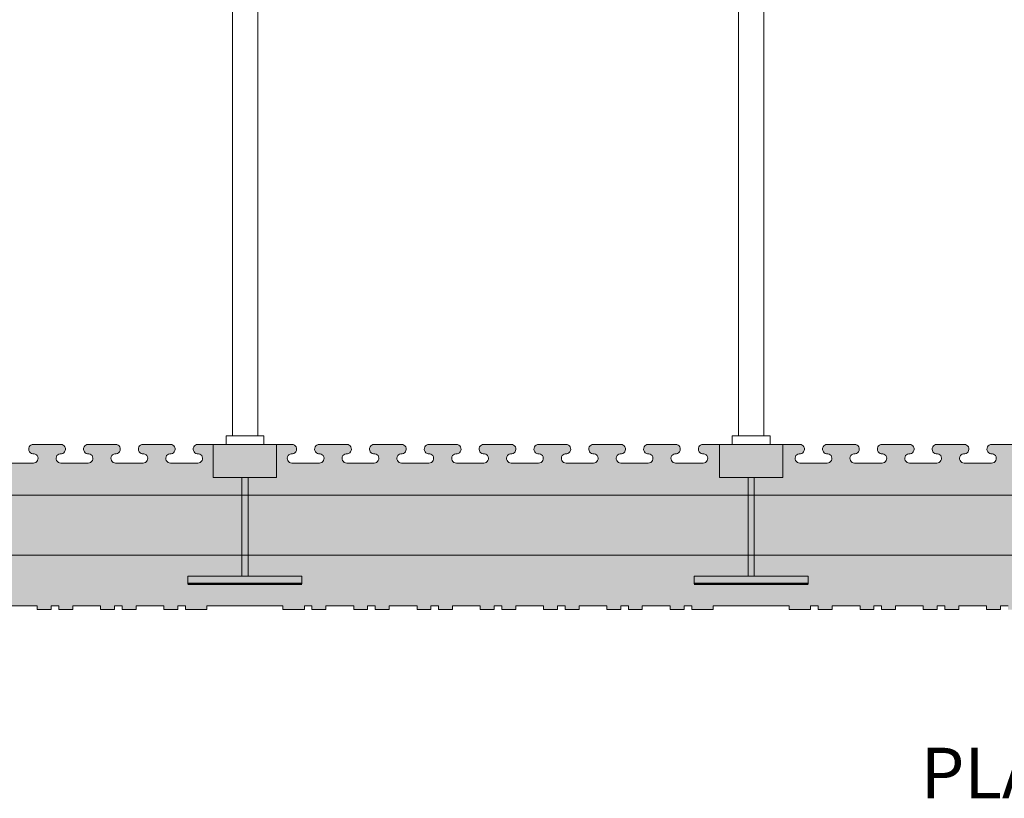
# Model space of a CAD drawing. Units: millimetres. Extents: x 63761 to 66125, y 93789 to 95268.
# Drawn here: x 64154 to 64543, y 93920 to 94228 of the extents above; entities that cross this region are included whole.
import ezdxf

# ---------------------------------------------------------------- set-up
doc = ezdxf.new("R2010")
doc.units = ezdxf.units.MM
doc.header["$MEASUREMENT"] = 0
for name, color, linetype, lineweight in [('Construction Details_Pen_No__2', 251, 'Continuous', 18), ('Construction Details_Pen_No__62', 9, 'Continuous', 18), ('Doc_ Finishes_Pen_No__104', 254, 'Continuous', 13), ('MegaForm Foundation MegaForm wall_Pen_No__2', 251, 'Continuous', 18), ('New_0_Pen_No__101', 252, 'Continuous', 50), ('New_0_Pen_No__62', 9, 'Continuous', 18), ('Text_Pen_No__41', 7, 'Continuous', 30)]:
    doc.layers.add(name, color=color, linetype=linetype, lineweight=lineweight)
doc.styles.add('GENERATED_STYLE_3', font='txt')

msp = doc.modelspace()

# ---------------------------------------------------------------- hatches: boundary and pattern name
at = {"layer": 'Doc_ Finishes_Pen_No__104', "linetype": 'Continuous', "lineweight": 13}
h = msp.add_hatch(dxfattribs=at)
h.set_pattern_fill('Styro_fill_small', color=254, style=0, pattern_type=2)
h.set_pattern_definition([(90, (0, 0), (-17.320508, 0), [10, -20]), (90, (-8.66, 15), (-17.320508, 0), [10, -20]), (150, (-3e-14, 10), (8.660254, 15), [10, -20]), (150, (-17.32, 10), (8.660254, 15), [10, -20]), (210, (0, 0), (-8.660254, 15), [10, -20]), (210, (-17.32, -6e-14), (-8.660254, 15), [10, -20])])
h.paths.add_polyline_path([(63939.84, 94047.77), (63939.84, 94027.77), (63945.84, 94027.77), (63945.84, 94007.77), (63942.84, 94007.77), (63942.84, 93996.52), (63944.34, 93996.52), (63944.34, 93995.02), (63949.84, 93995.02), (63949.84, 93996.52), (63960.84, 93996.52), (63960.84, 93995.02), (63966.34, 93995.02), (63966.34, 93996.52), (63969.34, 93996.52), (63969.34, 93995.02), (63974.84, 93995.02), (63974.84, 93996.52), (63985.84, 93996.52), (63985.84, 93995.02), (63991.34, 93995.02), (63991.34, 93996.52), (63994.34, 93996.52), (63994.34, 93995.02), (63999.84, 93995.02), (63999.84, 93996.52), (64010.84, 93996.52), (64010.84, 93995.02), (64016.34, 93995.02), (64016.34, 93996.52), (64019.34, 93996.52), (64019.34, 93995.02), (64027.84, 93995.02), (64027.84, 93996.52), (64057.84, 93996.52), (64057.84, 93995.02), (64066.34, 93995.02), (64066.34, 93996.52), (64069.34, 93996.52), (64069.34, 93995.02), (64074.84, 93995.02), (64074.84, 93996.52), (64085.84, 93996.52), (64085.84, 93995.02), (64091.34, 93995.02), (64091.34, 93996.52), (64094.34, 93996.52), (64094.34, 93995.02), (64099.84, 93995.02), (64099.84, 93996.52), (64110.84, 93996.52), (64110.84, 93995.02), (64116.34, 93995.02), (64116.34, 93996.52), (64119.34, 93996.52), (64119.34, 93995.02), (64124.84, 93995.02), (64124.84, 93996.52), (64135.84, 93996.52), (64135.84, 93995.02), (64141.34, 93995.02), (64141.34, 93996.52), (64144.34, 93996.52), (64144.34, 93995.02), (64149.84, 93995.02), (64149.84, 93996.52), (64160.84, 93996.52), (64160.84, 93995.02), (64166.34, 93995.02), (64166.34, 93996.52), (64169.34, 93996.52), (64169.34, 93995.02), (64174.84, 93995.02), (64174.84, 93996.52), (64185.84, 93996.52), (64185.84, 93995.02), (64191.34, 93995.02), (64191.34, 93996.52), (64194.34, 93996.52), (64194.34, 93995.02), (64199.84, 93995.02), (64199.84, 93996.52), (64210.84, 93996.52), (64210.84, 93995.02), (64216.34, 93995.02), (64216.34, 93996.52), (64219.34, 93996.52), (64219.34, 93995.02), (64227.84, 93995.02), (64227.84, 93996.52), (64242.84, 93996.52), (64257.84, 93996.52), (64257.84, 93995.02), (64266.34, 93995.02), (64266.34, 93996.52), (64269.34, 93996.52), (64269.34, 93995.02), (64274.84, 93995.02), (64274.84, 93996.52), (64285.84, 93996.52), (64285.84, 93995.02), (64291.34, 93995.02), (64291.34, 93996.52), (64294.34, 93996.52), (64294.34, 93995.02), (64299.84, 93995.02), (64299.84, 93996.52), (64310.84, 93996.52), (64310.84, 93995.02), (64316.34, 93995.02), (64316.34, 93996.52), (64319.34, 93996.52), (64319.34, 93995.02), (64324.84, 93995.02), (64324.84, 93996.52), (64335.84, 93996.52), (64335.84, 93995.02), (64341.34, 93995.02), (64341.34, 93996.52), (64344.34, 93996.52), (64344.34, 93995.02), (64349.84, 93995.02), (64349.84, 93996.52), (64360.84, 93996.52), (64360.84, 93995.02), (64366.34, 93995.02), (64366.34, 93996.52), (64369.34, 93996.52), (64369.34, 93995.02), (64374.84, 93995.02), (64374.84, 93996.52), (64385.84, 93996.52), (64385.84, 93995.02), (64391.34, 93995.02), (64391.34, 93996.52), (64394.34, 93996.52), (64394.34, 93995.02), (64399.84, 93995.02), (64399.84, 93996.52), (64410.84, 93996.52), (64410.84, 93995.02), (64416.34, 93995.02), (64416.34, 93996.52), (64419.34, 93996.52), (64419.34, 93995.02), (64427.84, 93995.02), (64427.84, 93996.52), (64457.84, 93996.52), (64457.84, 93995.02), (64466.34, 93995.02), (64466.34, 93996.52), (64469.34, 93996.52), (64469.34, 93995.02), (64474.84, 93995.02), (64474.84, 93996.52), (64485.84, 93996.52), (64485.84, 93995.02), (64491.34, 93995.02), (64491.34, 93996.52), (64494.34, 93996.52), (64494.34, 93995.02), (64499.84, 93995.02), (64499.84, 93996.52), (64510.84, 93996.52), (64510.84, 93995.02), (64516.34, 93995.02), (64516.34, 93996.52), (64519.34, 93996.52), (64519.34, 93995.02), (64524.84, 93995.02), (64524.84, 93996.52), (64535.84, 93996.52), (64535.84, 93995.02), (64541.34, 93995.02), (64541.34, 93996.52), (64542.84, 93996.52), (64544.34, 93996.52), (64544.34, 93995.02), (64549.84, 93995.02), (64549.84, 93996.52), (64560.84, 93996.52), (64560.84, 93995.02), (64566.34, 93995.02), (64566.34, 93996.52), (64569.34, 93996.52), (64569.34, 93995.02), (64574.84, 93995.02), (64574.84, 93996.52), (64585.84, 93996.52), (64585.84, 93995.02), (64591.34, 93995.02), (64591.34, 93996.52), (64594.34, 93996.52), (64594.34, 93995.02), (64599.84, 93995.02), (64599.84, 93996.52), (64610.84, 93996.52), (64610.84, 93995.02), (64616.34, 93995.02), (64616.34, 93996.52), (64619.34, 93996.52), (64619.34, 93995.02), (64627.84, 93995.02), (64627.84, 93996.52), (64657.84, 93996.52), (64657.84, 93995.02), (64666.34, 93995.02), (64666.34, 93996.52), (64669.34, 93996.52), (64669.34, 93995.02), (64674.84, 93995.02), (64674.84, 93996.52), (64685.84, 93996.52), (64685.84, 93995.02), (64691.34, 93995.02), (64691.34, 93996.52), (64694.34, 93996.52), (64694.34, 93995.02), (64699.84, 93995.02), (64699.84, 93996.52), (64710.84, 93996.52), (64710.84, 93995.02), (64716.34, 93995.02), (64716.34, 93996.52), (64719.34, 93996.52), (64719.34, 93995.02), (64724.84, 93995.02), (64724.84, 93996.52), (64735.84, 93996.52), (64735.84, 93995.02), (64741.34, 93995.02), (64741.34, 93996.52), (64744.34, 93996.52), (64744.34, 93995.02), (64749.84, 93995.02), (64749.84, 93996.52), (64760.84, 93996.52), (64760.84, 93995.02), (64766.34, 93995.02), (64766.34, 93996.52), (64769.34, 93996.52), (64769.34, 93995.02), (64774.84, 93995.02), (64774.84, 93996.52), (64785.84, 93996.52), (64785.84, 93995.02), (64791.34, 93995.02), (64791.34, 93996.52), (64794.34, 93996.52), (64794.34, 93995.02), (64799.84, 93995.02), (64799.84, 93996.52), (64810.84, 93996.52), (64810.84, 93995.02), (64816.34, 93995.02), (64816.34, 93996.52), (64819.34, 93996.52), (64819.34, 93995.02), (64827.84, 93995.02), (64827.84, 93996.52), (64842.84, 93996.52), (64857.84, 93996.52), (64857.84, 93995.02), (64866.34, 93995.02), (64866.34, 93996.52), (64869.34, 93996.52), (64869.34, 93995.02), (64874.84, 93995.02), (64874.84, 93996.52), (64885.84, 93996.52), (64885.84, 93995.02), (64891.34, 93995.02), (64891.34, 93996.52), (64894.34, 93996.52), (64894.34, 93995.02), (64899.84, 93995.02), (64899.84, 93996.52), (64910.84, 93996.52), (64910.84, 93995.02), (64916.34, 93995.02), (64916.34, 93996.52), (64919.34, 93996.52), (64919.34, 93995.02), (64924.84, 93995.02), (64924.84, 93996.52), (64935.84, 93996.52), (64935.84, 93995.02), (64941.34, 93995.02), (64941.34, 93996.52), (64944.34, 93996.52), (64944.34, 93995.02), (64949.84, 93995.02), (64949.84, 93996.52), (64960.84, 93996.52), (64960.84, 93995.02), (64966.34, 93995.02), (64966.34, 93996.52), (64969.34, 93996.52), (64969.34, 93995.02), (64974.84, 93995.02), (64974.84, 93996.52), (64985.84, 93996.52), (64985.84, 93995.02), (64991.34, 93995.02), (64991.34, 93996.52), (64994.34, 93996.52), (64994.34, 93995.02), (64999.84, 93995.02), (64999.84, 93996.52), (65010.84, 93996.52), (65010.84, 93995.02), (65016.34, 93995.02), (65016.34, 93996.52), (65019.34, 93996.52), (65019.34, 93995.02), (65027.84, 93995.02), (65027.84, 93996.52), (65057.84, 93996.52), (65057.84, 93995.02), (65066.34, 93995.02), (65066.34, 93996.52), (65069.34, 93996.52), (65069.34, 93995.02), (65074.84, 93995.02), (65074.84, 93996.52), (65085.84, 93996.52), (65085.84, 93995.02), (65091.34, 93995.02), (65091.34, 93996.52), (65094.34, 93996.52), (65094.34, 93995.02), (65099.84, 93995.02), (65099.84, 93996.52), (65110.84, 93996.52), (65110.84, 93995.02), (65116.34, 93995.02), (65116.34, 93996.52), (65119.34, 93996.52), (65119.34, 93995.02), (65124.84, 93995.02), (65124.84, 93996.52), (65135.84, 93996.52), (65135.84, 93995.02), (65141.34, 93995.02), (65141.34, 93996.52), (65142.84, 93996.52), (65142.84, 94007.77), (65145.84, 94007.77), (65145.84, 94027.77), (65139.84, 94027.77), (65139.84, 94047.77), (65142.84, 94047.77), (65142.84, 94060.27), (65137.84, 94060.27, 1.064468), (65138.07, 94056.59, -0.939436), (65137.84, 94052.91), (65127.01, 94052.91, -0.939436), (65126.78, 94056.59, 1.064468), (65127.01, 94060.27), (65116.19, 94060.27, 0.939436), (65115.96, 94056.59, -1.064468), (65116.19, 94052.91), (65105.36, 94052.91, -1.064468), (65105.59, 94056.59, 0.939436), (65105.36, 94060.27), (65097.18, 94060.27), (65094.53, 94060.27, 1.064468), (65094.76, 94056.59, -0.939436), (65094.53, 94052.91), (65083.7, 94052.91, -0.939436), (65083.47, 94056.59, 1.064468), (65083.71, 94060.27), (65081.67, 94060.27), (65072.88, 94060.27, 1.064468), (65073.11, 94056.59, -0.939436), (65072.88, 94052.91), (65062.05, 94052.91, -0.939436), (65061.82, 94056.59, 1.06447), (65062.05, 94060.27), (65042.84, 94060.27), (65023.84, 94060.27, 1.064467), (65024.07, 94056.59, -0.939436), (65023.84, 94052.91), (65013.01, 94052.91, -0.939436), (65012.78, 94056.59, 1.064468), (65013.01, 94060.27), (65002.19, 94060.27, 0.939436), (65001.96, 94056.59, -1.064468), (65002.19, 94052.91), (64991.36, 94052.91, -1.064468), (64991.59, 94056.59, 0.939436), (64991.36, 94060.27), (64980.53, 94060.27, 0.939436), (64980.3, 94056.59, -1.064468), (64980.53, 94052.91), (64969.7, 94052.91, -1.064468), (64969.93, 94056.59, 0.939436), (64969.7, 94060.27), (64958.88, 94060.27, 0.939436), (64958.65, 94056.59, -1.064468), (64958.88, 94052.91), (64948.05, 94052.91, -1.064468), (64948.28, 94056.59, 0.939436), (64948.05, 94060.27), (64937.22, 94060.27, 0.938927), (64936.99, 94056.59, -1.064468), (64937.22, 94052.91), (64926.39, 94052.91, -1.064468), (64926.62, 94056.59, 0.939436), (64926.39, 94060.27), (64915.56, 94060.27, 0.939436), (64915.33, 94056.59, -1.064468), (64915.56, 94052.91), (64904.73, 94052.91, -1.064468), (64904.96, 94056.59, 0.939436), (64904.73, 94060.27), (64893.91, 94060.27, 1.064468), (64894.14, 94056.59, -0.939436), (64893.91, 94052.91), (64883.08, 94052.91, -0.939436), (64882.85, 94056.59, 1.062853), (64883.08, 94060.27), (64872.25, 94060.27, 1.064468), (64872.48, 94056.59, -0.939436), (64872.25, 94052.91), (64861.42, 94052.91, -0.939436), (64861.19, 94056.59, 1.064469), (64861.42, 94060.27), (64842.84, 94060.27), (64824.26, 94060.27, 1.064469), (64824.49, 94056.59, -0.939436), (64824.26, 94052.91), (64813.43, 94052.91, -0.939436), (64813.2, 94056.59, 1.064468), (64813.43, 94060.27), (64802.6, 94060.27, 0.93806), (64802.37, 94056.59, -1.064468), (64802.6, 94052.91), (64791.77, 94052.91, -1.064468), (64792, 94056.59, 0.939436), (64791.77, 94060.27), (64780.95, 94060.27, 0.938717), (64780.72, 94056.59, -1.064468), (64780.95, 94052.91), (64770.12, 94052.91, -1.064468), (64770.35, 94056.59, 0.939436), (64770.12, 94060.27), (64759.29, 94060.27, 0.938717), (64759.06, 94056.59, -1.064468), (64759.29, 94052.91), (64748.46, 94052.91, -1.064468), (64748.69, 94056.59, 0.939436), (64748.46, 94060.27), (64737.63, 94060.27, 0.939436), (64737.4, 94056.59, -1.064468), (64737.63, 94052.91), (64726.8, 94052.91, -1.064468), (64727.03, 94056.59, 0.939436), (64726.8, 94060.27), (64715.98, 94060.27, 0.939436), (64715.75, 94056.59, -1.064468), (64715.98, 94052.91), (64705.15, 94052.91, -1.064468), (64705.38, 94056.59, 0.939436), (64705.15, 94060.27), (64694.33, 94060.27, 0.939436), (64694.1, 94056.59, -1.064468), (64694.33, 94052.91), (64683.5, 94052.91, -1.064468), (64683.73, 94056.59, 0.939436), (64683.5, 94060.27), (64672.67, 94060.27, 1.064468), (64672.9, 94056.59, -0.939436), (64672.67, 94052.91), (64661.84, 94052.91, -0.939436), (64661.61, 94056.59, 1.064467), (64661.84, 94060.27), (64642.84, 94060.27), (64623.63, 94060.27, 1.06447), (64623.86, 94056.59, -0.939436), (64623.63, 94052.91), (64612.8, 94052.91, -0.939436), (64612.57, 94056.59, 1.064468), (64612.8, 94060.27), (64601.98, 94060.27, 0.93806), (64601.75, 94056.59, -1.064468), (64601.98, 94052.91), (64591.15, 94052.91, -1.064468), (64591.38, 94056.59, 0.939436), (64591.15, 94060.27), (64580.32, 94060.27, 0.938902), (64580.1, 94056.59, -1.064468), (64580.33, 94052.91), (64569.5, 94052.91, -1.064468), (64569.73, 94056.59, 0.939436), (64569.5, 94060.27), (64558.67, 94060.27, 0.938855), (64558.44, 94056.59, -1.064468), (64558.67, 94052.91), (64547.84, 94052.91, -1.064468), (64548.07, 94056.59, 0.939436), (64547.84, 94060.27), (64537.84, 94060.27, 0.939436), (64537.61, 94056.59, -1.064468), (64537.84, 94052.91), (64527.01, 94052.91, -1.064468), (64527.24, 94056.59, 0.939436), (64527.01, 94060.27), (64516.19, 94060.27, 0.939436), (64515.96, 94056.59, -1.064468), (64516.19, 94052.91), (64505.36, 94052.91, -1.064468), (64505.59, 94056.59, 0.939436), (64505.36, 94060.27), (64494.53, 94060.27, 1.064468), (64494.76, 94056.59, -0.939436), (64494.53, 94052.91), (64483.7, 94052.91, -0.939436), (64483.47, 94056.59, 1.062853), (64483.71, 94060.27), (64472.88, 94060.27, 1.064468), (64473.11, 94056.59, -0.939436), (64472.88, 94052.91), (64462.05, 94052.91, -0.939436), (64461.82, 94056.59, 1.06447), (64462.05, 94060.27), (64442.84, 94060.27), (64423.84, 94060.27, 1.064467), (64424.07, 94056.59, -0.939436), (64423.84, 94052.91), (64413.01, 94052.91, -0.939436), (64412.78, 94056.59, 1.064468), (64413.01, 94060.27), (64402.19, 94060.27, 0.939436), (64401.96, 94056.59, -1.064468), (64402.19, 94052.91), (64391.36, 94052.91, -1.064468), (64391.59, 94056.59, 0.939436), (64391.36, 94060.27), (64380.53, 94060.27, 0.939436), (64380.3, 94056.59, -1.064468), (64380.53, 94052.91), (64369.7, 94052.91, -1.064468), (64369.93, 94056.59, 0.939436), (64369.7, 94060.27), (64358.88, 94060.27, 0.939436), (64358.65, 94056.59, -1.064468), (64358.88, 94052.91), (64348.05, 94052.91, -1.064468), (64348.28, 94056.59, 0.939436), (64348.05, 94060.27), (64337.22, 94060.27, 0.938927), (64336.99, 94056.59, -1.064468), (64337.22, 94052.91), (64326.39, 94052.91, -1.064468), (64326.62, 94056.59, 0.939436), (64326.39, 94060.27), (64315.56, 94060.27, 0.938927), (64315.33, 94056.59, -1.064468), (64315.56, 94052.91), (64304.73, 94052.91, -1.064468), (64304.96, 94056.59, 0.939436), (64304.73, 94060.27), (64296.37, 94060.27), (64293.91, 94060.27, 1.064468), (64294.14, 94056.59, -0.939436), (64293.91, 94052.91), (64283.08, 94052.91, -0.939436), (64282.85, 94056.59, 1.064468), (64283.08, 94060.27), (64280.43, 94060.27), (64272.25, 94060.27, 1.064468), (64272.48, 94056.59, -0.939436), (64272.25, 94052.91), (64261.42, 94052.91, -0.939436), (64261.19, 94056.59, 1.064469), (64261.42, 94060.27), (64242.84, 94060.27), (64224.26, 94060.27, 1.064469), (64224.49, 94056.59, -0.939436), (64224.26, 94052.91), (64213.43, 94052.91, -0.939436), (64213.2, 94056.59, 1.064468), (64213.43, 94060.27), (64202.6, 94060.27, 0.93806), (64202.37, 94056.59, -1.064468), (64202.6, 94052.91), (64191.77, 94052.91, -1.064468), (64192, 94056.59, 0.939436), (64191.77, 94060.27), (64180.95, 94060.27, 0.938717), (64180.72, 94056.59, -1.064468), (64180.95, 94052.91), (64170.12, 94052.91, -1.064468), (64170.35, 94056.59, 0.939436), (64170.12, 94060.27), (64159.29, 94060.27, 0.938717), (64159.06, 94056.59, -1.064468), (64159.29, 94052.91), (64148.46, 94052.91, -1.064468), (64148.69, 94056.59, 0.939436), (64148.46, 94060.27), (64137.63, 94060.27, 0.939436), (64137.4, 94056.59, -1.064468), (64137.63, 94052.91), (64126.8, 94052.91, -1.064468), (64127.03, 94056.59, 0.939436), (64126.8, 94060.27), (64115.98, 94060.27, 0.939436), (64115.75, 94056.59, -1.064468), (64115.98, 94052.91), (64105.15, 94052.91, -1.064468), (64105.38, 94056.59, 0.939436), (64105.15, 94060.27), (64094.33, 94060.27, 0.939436), (64094.1, 94056.59, -1.064468), (64094.33, 94052.91), (64083.5, 94052.91, -1.064468), (64083.73, 94056.59, 0.939436), (64083.5, 94060.27), (64072.67, 94060.27, 1.064468), (64072.9, 94056.59, -0.939436), (64072.67, 94052.91), (64061.84, 94052.91, -0.939436), (64061.61, 94056.59, 1.064467), (64061.84, 94060.27), (64042.84, 94060.27), (64023.63, 94060.27, 1.06447), (64023.86, 94056.59, -0.939436), (64023.63, 94052.91), (64012.8, 94052.91, -0.939436), (64012.57, 94056.59, 1.064468), (64012.8, 94060.27), (64007.84, 94060.27), (64005.27, 94060.27), (64001.98, 94060.27, 1.064468), (64002.21, 94056.59, -0.939436), (64001.98, 94052.91), (63991.15, 94052.91, -0.939436), (63990.92, 94056.59, 1.064468), (63991.15, 94060.27), (63988.59, 94060.27), (63986.07, 94060.27), (63980.33, 94060.27, 1.064468), (63980.56, 94056.59, -0.939436), (63980.33, 94052.91), (63969.5, 94052.91, -0.939436), (63969.27, 94056.59, 1.064468), (63969.5, 94060.27), (63965.48, 94060.27), (63958.67, 94060.27, 0.938821), (63958.44, 94056.59, -1.064468), (63958.67, 94052.91), (63947.84, 94052.91, -1.064468), (63948.07, 94056.59, 0.939436), (63947.84, 94060.27), (63942.84, 94060.27), (63942.84, 94052.91), (63942.84, 94047.77)])

# ---------------------------------------------------------------- linework, layer by layer
at = {"layer": 'Construction Details_Pen_No__2', "color": 251, "linetype": 'Continuous', "lineweight": 18}
for p, q in [((64159.29, 94060.27), (64170.12, 94060.27)), ((64180.94, 94060.27), (64191.77, 94060.27)), ((64202.6, 94060.27), (64213.43, 94060.27)), ((64224.26, 94060.27), (64242.84, 94060.27)), ((64261.42, 94060.27), (64242.84, 94060.27)), ((64283.08, 94060.27), (64272.25, 94060.27)), ((64304.74, 94060.27), (64293.91, 94060.27)), ((64326.39, 94060.27), (64315.56, 94060.27)), ((64348.05, 94060.27), (64337.22, 94060.27)), ((64369.71, 94060.27), (64358.88, 94060.27)), ((64391.36, 94060.27), (64380.53, 94060.27)), ((64413.02, 94060.27), (64402.19, 94060.27)), ((64442.84, 94060.27), (64423.84, 94060.27)), ((64462.05, 94060.27), (64442.84, 94060.27)), ((64483.71, 94060.27), (64472.88, 94060.27)), ((64505.36, 94060.27), (64494.53, 94060.27)), ((64527.02, 94060.27), (64516.19, 94060.27)), ((64537.84, 94060.27), (64542.84, 94060.27)), ((64547.84, 94060.27), (64542.84, 94060.27)), ((64148.46, 94052.91), (64159.29, 94052.91)), ((64170.12, 94052.91), (64180.95, 94052.91)), ((64191.77, 94052.91), (64202.6, 94052.91)), ((64213.43, 94052.91), (64224.26, 94052.91)), ((64272.25, 94052.91), (64261.42, 94052.91)), ((64293.91, 94052.91), (64283.08, 94052.91)), ((64315.56, 94052.91), (64304.73, 94052.91)), ((64337.22, 94052.91), (64326.39, 94052.91)), ((64358.88, 94052.91), (64348.05, 94052.91)), ((64380.53, 94052.91), (64369.7, 94052.91)), ((64402.19, 94052.91), (64391.36, 94052.91)), ((64423.84, 94052.91), (64413.01, 94052.91)), ((64472.88, 94052.91), (64462.05, 94052.91)), ((64494.53, 94052.91), (64483.7, 94052.91)), ((64516.19, 94052.91), (64505.36, 94052.91)), ((64537.84, 94052.91), (64527.01, 94052.91)), ((64149.84, 93996.52), (64160.84, 93996.52)), ((64160.84, 93996.52), (64160.84, 93995.02)), ((64166.34, 93995.02), (64166.34, 93996.52)), ((64166.34, 93996.52), (64169.34, 93996.52)), ((64169.34, 93996.52), (64169.34, 93995.02)), ((64174.84, 93995.02), (64174.84, 93996.52)), ((64174.84, 93996.52), (64185.84, 93996.52)), ((64185.84, 93996.52), (64185.84, 93995.02)), ((64191.34, 93995.02), (64191.34, 93996.52)), ((64191.34, 93996.52), (64194.34, 93996.52)), ((64194.34, 93996.52), (64194.34, 93995.02)), ((64199.84, 93995.02), (64199.84, 93996.52)), ((64199.84, 93996.52), (64210.84, 93996.52)), ((64210.84, 93996.52), (64210.84, 93995.02)), ((64216.34, 93995.02), (64216.34, 93996.52)), ((64216.34, 93996.52), (64219.34, 93996.52)), ((64219.34, 93996.52), (64219.34, 93995.02)), ((64227.84, 93995.02), (64227.84, 93996.52)), ((64227.84, 93996.52), (64242.84, 93996.52)), ((64257.84, 93996.52), (64242.84, 93996.52)), ((64257.84, 93995.02), (64257.84, 93996.52)), ((64269.34, 93996.52), (64266.34, 93996.52)), ((64266.34, 93996.52), (64266.34, 93995.02)), ((64269.34, 93995.02), (64269.34, 93996.52)), ((64285.84, 93996.52), (64274.84, 93996.52)), ((64274.84, 93996.52), (64274.84, 93995.02)), ((64285.84, 93995.02), (64285.84, 93996.52)), ((64294.34, 93996.52), (64291.34, 93996.52)), ((64291.34, 93996.52), (64291.34, 93995.02)), ((64294.34, 93995.02), (64294.34, 93996.52)), ((64310.84, 93996.52), (64299.84, 93996.52)), ((64299.84, 93996.52), (64299.84, 93995.02)), ((64310.84, 93995.02), (64310.84, 93996.52)), ((64319.34, 93996.52), (64316.34, 93996.52)), ((64316.34, 93996.52), (64316.34, 93995.02)), ((64319.34, 93995.02), (64319.34, 93996.52)), ((64335.84, 93996.52), (64324.84, 93996.52)), ((64324.84, 93996.52), (64324.84, 93995.02)), ((64335.84, 93995.02), (64335.84, 93996.52)), ((64344.34, 93996.52), (64341.34, 93996.52)), ((64341.34, 93996.52), (64341.34, 93995.02)), ((64344.34, 93995.02), (64344.34, 93996.52)), ((64360.84, 93996.52), (64349.84, 93996.52)), ((64349.84, 93996.52), (64349.84, 93995.02)), ((64360.84, 93995.02), (64360.84, 93996.52)), ((64369.34, 93996.52), (64366.34, 93996.52)), ((64366.34, 93996.52), (64366.34, 93995.02)), ((64369.34, 93995.02), (64369.34, 93996.52)), ((64385.84, 93996.52), (64374.84, 93996.52)), ((64374.84, 93996.52), (64374.84, 93995.02)), ((64385.84, 93995.02), (64385.84, 93996.52)), ((64394.34, 93996.52), (64391.34, 93996.52)), ((64391.34, 93996.52), (64391.34, 93995.02)), ((64394.34, 93995.02), (64394.34, 93996.52)), ((64410.84, 93996.52), (64399.84, 93996.52)), ((64399.84, 93996.52), (64399.84, 93995.02)), ((64410.84, 93995.02), (64410.84, 93996.52)), ((64419.34, 93996.52), (64416.34, 93996.52)), ((64416.34, 93996.52), (64416.34, 93995.02)), ((64419.34, 93995.02), (64419.34, 93996.52)), ((64457.84, 93996.52), (64427.84, 93996.52)), ((64427.84, 93996.52), (64427.84, 93995.02)), ((64457.84, 93995.02), (64457.84, 93996.52)), ((64469.34, 93996.52), (64466.34, 93996.52)), ((64466.34, 93996.52), (64466.34, 93995.02)), ((64469.34, 93995.02), (64469.34, 93996.52)), ((64485.84, 93996.52), (64474.84, 93996.52)), ((64474.84, 93996.52), (64474.84, 93995.02)), ((64485.84, 93995.02), (64485.84, 93996.52)), ((64494.34, 93996.52), (64491.34, 93996.52)), ((64491.34, 93996.52), (64491.34, 93995.02)), ((64494.34, 93995.02), (64494.34, 93996.52)), ((64510.84, 93996.52), (64499.84, 93996.52)), ((64499.84, 93996.52), (64499.84, 93995.02)), ((64510.84, 93995.02), (64510.84, 93996.52)), ((64519.34, 93996.52), (64516.34, 93996.52)), ((64516.34, 93996.52), (64516.34, 93995.02)), ((64519.34, 93995.02), (64519.34, 93996.52)), ((64535.84, 93996.52), (64524.84, 93996.52)), ((64524.84, 93996.52), (64524.84, 93995.02)), ((64535.84, 93995.02), (64535.84, 93996.52)), ((64542.84, 93996.52), (64541.34, 93996.52)), ((64541.34, 93996.52), (64541.34, 93995.02)), ((64542.84, 93996.52), (64544.34, 93996.52)), ((64160.84, 93995.02), (64166.34, 93995.02)), ((64169.34, 93995.02), (64174.84, 93995.02)), ((64185.84, 93995.02), (64191.34, 93995.02)), ((64194.34, 93995.02), (64199.84, 93995.02)), ((64210.84, 93995.02), (64216.34, 93995.02)), ((64219.34, 93995.02), (64227.84, 93995.02)), ((64266.34, 93995.02), (64257.84, 93995.02)), ((64274.84, 93995.02), (64269.34, 93995.02)), ((64291.34, 93995.02), (64285.84, 93995.02)), ((64299.84, 93995.02), (64294.34, 93995.02)), ((64316.34, 93995.02), (64310.84, 93995.02)), ((64324.84, 93995.02), (64319.34, 93995.02)), ((64341.34, 93995.02), (64335.84, 93995.02)), ((64349.84, 93995.02), (64344.34, 93995.02)), ((64366.34, 93995.02), (64360.84, 93995.02)), ((64374.84, 93995.02), (64369.34, 93995.02)), ((64391.34, 93995.02), (64385.84, 93995.02)), ((64399.84, 93995.02), (64394.34, 93995.02)), ((64416.34, 93995.02), (64410.84, 93995.02)), ((64427.84, 93995.02), (64419.34, 93995.02)), ((64466.34, 93995.02), (64457.84, 93995.02)), ((64474.84, 93995.02), (64469.34, 93995.02)), ((64491.34, 93995.02), (64485.84, 93995.02)), ((64499.84, 93995.02), (64494.34, 93995.02)), ((64516.34, 93995.02), (64510.84, 93995.02)), ((64524.84, 93995.02), (64519.34, 93995.02)), ((64541.34, 93995.02), (64535.84, 93995.02))]:
    msp.add_line(p, q, dxfattribs=at)
at = {"layer": 'Construction Details_Pen_No__62', "color": 9, "linetype": 'Continuous', "lineweight": 18}
for p, q in [((64242.84, 94040.27), (63939.84, 94040.27)), ((64242.84, 94040.27), (64542.84, 94040.27)), ((64842.84, 94040.27), (64542.84, 94040.27)), ((64242.84, 94016.52), (63945.84, 94016.52)), ((64242.84, 94016.52), (64542.84, 94016.52)), ((64842.84, 94016.52), (64542.84, 94016.52))]:
    msp.add_line(p, q, dxfattribs=at)
at = {"layer": 'MegaForm Foundation MegaForm wall_Pen_No__2', "color": 251, "linetype": 'Continuous', "lineweight": 18}
for centre, start, end in [((64159.29, 94058.42), 90, 277.1545), ((64170.12, 94058.42), 262.8455, 90), ((64180.95, 94058.42), 90, 277.1545), ((64191.77, 94058.42), 262.8455, 90), ((64202.6, 94058.42), 90, 277.1545), ((64213.43, 94058.42), 262.8455, 90), ((64224.26, 94058.42), 90, 277.1545), ((64261.42, 94058.42), 262.8455, 90), ((64272.25, 94058.42), 90, 277.1545), ((64283.08, 94058.42), 262.8455, 90), ((64293.91, 94058.42), 90, 277.1545), ((64304.73, 94058.42), 262.8455, 90), ((64315.56, 94058.42), 90, 277.1545), ((64326.39, 94058.42), 262.8455, 90), ((64337.22, 94058.42), 90, 277.1545), ((64348.05, 94058.42), 262.8455, 90), ((64358.88, 94058.42), 90, 277.1545), ((64369.7, 94058.42), 262.8455, 90), ((64380.53, 94058.42), 90, 277.1545), ((64391.36, 94058.42), 262.8455, 90), ((64402.19, 94058.42), 90, 277.1545), ((64413.01, 94058.42), 262.8455, 90), ((64423.84, 94058.42), 90, 277.1545), ((64462.05, 94058.42), 262.8455, 90), ((64472.88, 94058.42), 90, 277.1545), ((64483.7, 94058.42), 262.8455, 90), ((64494.53, 94058.42), 90, 277.1545), ((64505.36, 94058.42), 262.8455, 90), ((64516.19, 94058.42), 90, 277.1545), ((64527.01, 94058.42), 262.8455, 90), ((64537.84, 94058.42), 90, 277.1545), ((64159.29, 94054.76), 270, 97.1545), ((64170.12, 94054.76), 82.8455, 270), ((64180.95, 94054.76), 270, 97.1545), ((64191.77, 94054.76), 82.8455, 270), ((64202.6, 94054.76), 270, 97.1545), ((64213.43, 94054.76), 82.8455, 270), ((64224.26, 94054.76), 270, 97.1545), ((64261.42, 94054.76), 82.8455, 270), ((64272.25, 94054.76), 270, 97.1545), ((64283.08, 94054.76), 82.8455, 270), ((64293.91, 94054.76), 270, 97.1545), ((64304.73, 94054.76), 82.8455, 270), ((64315.56, 94054.76), 270, 97.1545), ((64326.39, 94054.76), 82.8455, 270), ((64337.22, 94054.76), 270, 97.1545), ((64348.05, 94054.76), 82.8455, 270), ((64358.88, 94054.76), 270, 97.1545), ((64369.7, 94054.76), 82.8455, 270), ((64380.53, 94054.76), 270, 97.1545), ((64391.36, 94054.76), 82.8455, 270), ((64402.19, 94054.76), 270, 97.1545), ((64413.01, 94054.76), 82.8455, 270), ((64423.84, 94054.76), 270, 97.1545), ((64462.05, 94054.76), 82.8455, 270), ((64472.88, 94054.76), 270, 97.1545), ((64483.7, 94054.76), 82.8455, 270), ((64494.53, 94054.76), 270, 97.1545), ((64505.36, 94054.76), 82.8455, 270), ((64516.19, 94054.76), 270, 97.1545), ((64527.01, 94054.76), 82.8455, 270), ((64537.84, 94054.76), 270, 97.1545)]:
    msp.add_arc(centre, 1.85, start, end, dxfattribs=at)
at = {"layer": 'New_0_Pen_No__101', "color": 252, "linetype": 'Continuous', "lineweight": 50}
for p, q in [((64265.34, 94005.18), (64220.34, 94005.18)), ((64465.34, 94005.18), (64420.34, 94005.18))]:
    msp.add_line(p, q, dxfattribs=at)
at = {"layer": 'New_0_Pen_No__62', "color": 9, "linetype": 'Continuous', "lineweight": 18}
for p, q in [((64237.89, 94356.74), (64237.89, 94063.7)), ((64247.89, 94356.74), (64247.89, 94063.7)), ((64437.89, 94356.74), (64437.89, 94063.7)), ((64447.89, 94356.74), (64447.89, 94063.7)), ((64235.39, 94063.7), (64237.89, 94063.7)), ((64235.39, 94061.72), (64235.39, 94063.7)), ((64237.89, 94063.7), (64250.39, 94063.7)), ((64250.39, 94063.7), (64250.39, 94061.72)), ((64435.39, 94063.7), (64437.89, 94063.7)), ((64435.39, 94061.72), (64435.39, 94063.7)), ((64437.89, 94063.7), (64450.39, 94063.7)), ((64450.39, 94063.7), (64450.39, 94061.72)), ((64230.29, 94060.27), (64232.79, 94060.27)), ((64230.29, 94060.27), (64235.39, 94060.27)), ((64230.29, 94060.27), (64230.29, 94047.17)), ((64235.39, 94060.27), (64235.39, 94061.72)), ((64250.39, 94061.72), (64250.39, 94062.49)), ((64250.39, 94061.72), (64250.39, 94060.27)), ((64252.89, 94060.27), (64250.39, 94060.27)), ((64250.39, 94060.27), (64252.89, 94060.27)), ((64255.39, 94060.27), (64252.89, 94060.27)), ((64255.39, 94047.17), (64255.39, 94060.27)), ((64430.29, 94060.27), (64432.79, 94060.27)), ((64430.29, 94060.27), (64435.39, 94060.27)), ((64430.29, 94060.27), (64430.29, 94047.17)), ((64435.39, 94060.27), (64435.39, 94061.72)), ((64450.39, 94061.72), (64450.39, 94062.49)), ((64450.39, 94061.72), (64450.39, 94060.27)), ((64452.89, 94060.27), (64450.39, 94060.27)), ((64450.39, 94060.27), (64452.89, 94060.27)), ((64455.39, 94060.27), (64452.89, 94060.27)), ((64455.39, 94047.17), (64455.39, 94060.27)), ((64230.29, 94047.17), (64232.79, 94047.17)), ((64232.79, 94047.17), (64252.89, 94047.17)), ((64241.59, 94047.17), (64241.59, 94008.18)), ((64244.09, 94008.18), (64244.09, 94047.17)), ((64255.39, 94047.17), (64252.89, 94047.17)), ((64430.29, 94047.17), (64432.79, 94047.17)), ((64432.79, 94047.17), (64452.89, 94047.17)), ((64441.59, 94047.17), (64441.59, 94008.18)), ((64444.09, 94008.18), (64444.09, 94047.17)), ((64455.39, 94047.17), (64452.89, 94047.17)), ((64220.34, 94005.18), (64220.34, 94008.18)), ((64265.34, 94008.18), (64220.34, 94008.18)), ((64265.34, 94008.18), (64265.34, 94005.18)), ((64420.34, 94005.18), (64420.34, 94008.18)), ((64465.34, 94008.18), (64420.34, 94008.18)), ((64465.34, 94008.18), (64465.34, 94005.18))]:
    msp.add_line(p, q, dxfattribs=at)

# ---------------------------------------------------------------- texts
at = {"layer": 'Text_Pen_No__41', "color": 7, "linetype": 'Continuous', "lineweight": 30, "insert": (64544.03, 93940.44), "char_height": 20, "attachment_point": 2, "style": 'GENERATED_STYLE_3'}
msp.add_mtext('{\\A1;PLAN}', dxfattribs=at)

doc.saveas('drawing.dxf')
